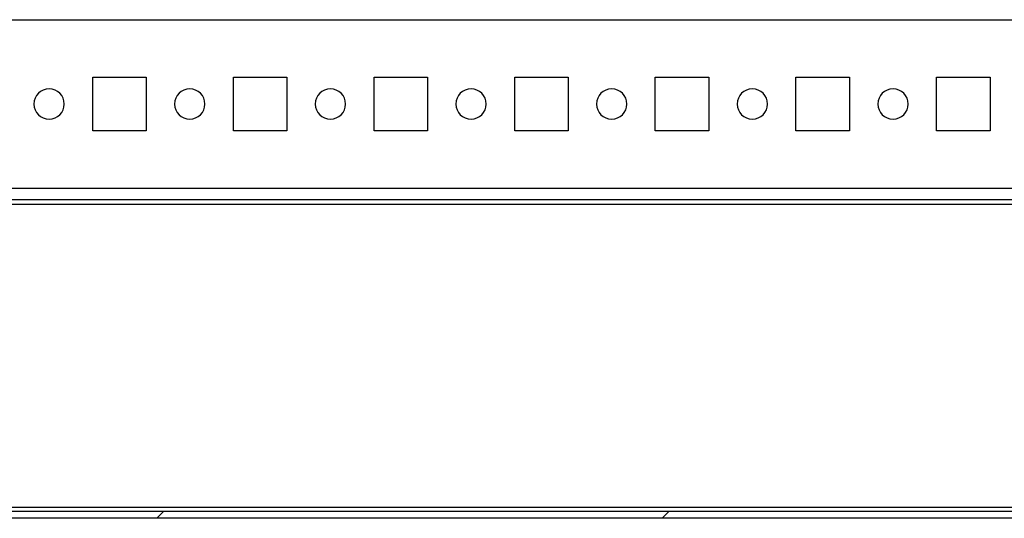
# Model space of a CAD drawing. Units: millimetres. Extents: x 0 to 3121, y -589 to 302.
# Drawn here: x 53 to 62, y 103 to 107 of the extents above; entities that cross this region are included whole.
import ezdxf

# ---------------------------------------------------------------- set-up
doc = ezdxf.new("R2010")
doc.units = ezdxf.units.MM
doc.header["$LTSCALE"] = 23.1
doc.layers.get('0').update_dxf_attribs({"linetype": 'CONTINUOUS'})

msp = doc.modelspace()

# ---------------------------------------------------------------- hatches: boundary and pattern name
at = {"linetype": 'Continuous', "lineweight": 18}
h = msp.add_hatch(dxfattribs=at)
h.set_pattern_fill('ANSI31', style=0)
h.set_pattern_definition([(45, (-97.6628, -350.3835), (-2.245064, 2.245064), [])])
edge = h.paths.add_edge_path(flags=0)
edge.add_arc((46.21688, 102.79005), 0.04, 180, 270, ccw=False)
edge.add_line((46.17688, 102.79005), (46.17688, 105.57255))
edge.add_arc((46.21688, 105.57255), 0.04, 90, 180, ccw=False)
edge.add_line((46.21688, 105.61255), (46.44438, 105.61255))
edge.add_line((46.44438, 105.61255), (46.44438, 105.67255))
edge.add_line((46.44438, 105.67255), (46.21688, 105.67255))
edge.add_arc((46.21688, 105.57255), 0.1, 90, 180)
edge.add_line((46.11688, 105.57255), (46.11688, 102.79005))
edge.add_arc((46.21688, 102.79005), 0.1, 180, 270)
edge.add_line((46.21688, 102.69005), (64.83938, 102.69005))
edge.add_line((64.83938, 102.69005), (64.83938, 102.75005))
edge.add_line((64.83938, 102.75005), (46.21688, 102.75005))

# ---------------------------------------------------------------- linework, layer by layer
at = {"color": 7, "linetype": 'Continuous', "lineweight": 25}
for p, q in [((51.75165, 107.12505), (65.6023, 107.12505)), ((54.00188, 106.61255), (54.47688, 106.61255)), ((54.00188, 106.13755), (54.00188, 106.61255)), ((54.47688, 106.61255), (54.47688, 106.13755)), ((55.25188, 106.61255), (55.72688, 106.61255)), ((55.25188, 106.13755), (55.25188, 106.61255)), ((55.72688, 106.61255), (55.72688, 106.13755)), ((56.50188, 106.61255), (56.97688, 106.61255)), ((56.50188, 106.13755), (56.50188, 106.61255)), ((56.97688, 106.61255), (56.97688, 106.13755)), ((57.75188, 106.61255), (58.22688, 106.61255)), ((57.75188, 106.13755), (57.75188, 106.61255)), ((58.22688, 106.61255), (58.22688, 106.13755)), ((59.00188, 106.61255), (59.47688, 106.61255)), ((59.00188, 106.13755), (59.00188, 106.61255)), ((59.47688, 106.61255), (59.47688, 106.13755)), ((60.25188, 106.61255), (60.72688, 106.61255)), ((60.25188, 106.13755), (60.25188, 106.61255)), ((60.72688, 106.61255), (60.72688, 106.13755)), ((61.50188, 106.61255), (61.97688, 106.61255)), ((61.50188, 106.13755), (61.50188, 106.61255)), ((61.97688, 106.61255), (61.97688, 106.13755)), ((54.47688, 106.13755), (54.00188, 106.13755)), ((55.72688, 106.13755), (55.25188, 106.13755)), ((56.97688, 106.13755), (56.50188, 106.13755)), ((58.22688, 106.13755), (57.75188, 106.13755)), ((59.47688, 106.13755), (59.00188, 106.13755)), ((60.72688, 106.13755), (60.25188, 106.13755)), ((61.97688, 106.13755), (61.50188, 106.13755)), ((47.76438, 105.62505), (75.67892, 105.62505)), ((47.368, 105.52505), (76.07545, 105.52505)), ((47.368, 105.48505), (76.07545, 105.48505)), ((64.83938, 102.75005), (46.21688, 102.75005)), ((50.70188, 102.79005), (72.74157, 102.79005)), ((64.83938, 102.69005), (46.21688, 102.69005))]:
    msp.add_line(p, q, dxfattribs=at)
for centre, start, end in [((53.61438, 106.37505), 0, 180), ((54.86438, 106.37505), 0, 180), ((56.11438, 106.37505), 0, 180), ((57.36438, 106.37505), 0, 180), ((58.61438, 106.37505), 0, 180), ((59.86438, 106.37505), 0, 180), ((59.86438, 106.37505), 0, 180), ((61.11438, 106.37505), 0, 180), ((53.61438, 106.37505), 180, 0), ((54.86438, 106.37505), 180, 0), ((56.11438, 106.37505), 180, 0), ((57.36438, 106.37505), 180, 0), ((58.61438, 106.37505), 180, 0), ((59.86438, 106.37505), 180, 0), ((59.86438, 106.37505), 180, 0), ((61.11438, 106.37505), 180, 0)]:
    msp.add_arc(centre, 0.135, start, end, dxfattribs=at)

doc.saveas('drawing.dxf')
